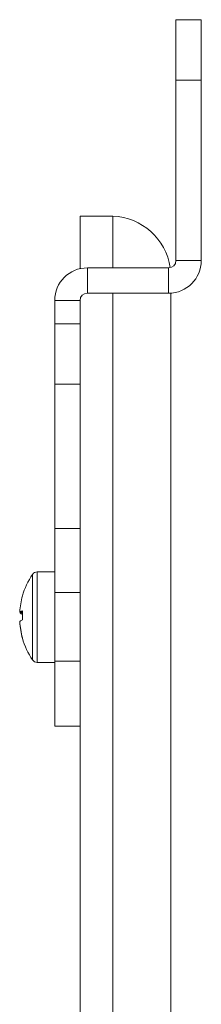
# Model space of a CAD drawing. Units: inches. Extents: x 1 to 164, y 0 to 102.
# Drawn here: x 29 to 30, y 58 to 62 of the extents above; entities that cross this region are included whole.
import ezdxf

# ---------------------------------------------------------------- set-up
doc = ezdxf.new("R2010")
doc.units = ezdxf.units.IN
doc.header["$MEASUREMENT"] = 0

msp = doc.modelspace()

# ---------------------------------------------------------------- linework, layer by layer
at = {"color": 7, "linetype": 'Continuous', "lineweight": 15}
for p, q in [((29.7679, 62.1018), (29.8725, 62.1018)), ((29.7679, 61.8518), (29.7679, 62.1018)), ((29.8725, 62.1018), (29.8725, 61.8518)), ((29.7679, 61.1064), (29.7679, 61.8518)), ((29.8725, 61.1064), (29.8725, 61.8518)), ((29.3725, 61.2903), (29.3725, 61.073)), ((29.3725, 61.2903), (29.4975, 61.2903)), ((29.5071, 61.2901), (29.4975, 61.2903)), ((29.4025, 61.0764), (29.7379, 61.0764)), ((29.4025, 60.9718), (29.7379, 60.9718)), ((29.7475, 60.9721), (29.7475, 46.4834)), ((29.2679, 60.8454), (29.2679, 60.9418)), ((29.3725, 60.8454), (29.3725, 60.9418)), ((29.2679, 60.5954), (29.2679, 60.8454)), ((29.3725, 60.5954), (29.3725, 60.8454)), ((29.3725, 60.5954), (29.2679, 60.5954)), ((29.2679, 60), (29.2679, 60.5954)), ((29.3725, 60), (29.3725, 60.5954)), ((29.2679, 59.7347), (29.2679, 60)), ((29.3725, 59.7347), (29.3725, 60)), ((29.2679, 59.8203), (29.196, 59.8203)), ((29.2679, 59.4507), (29.2679, 59.7347)), ((29.3725, 59.4507), (29.3725, 59.7347)), ((29.1348, 59.6533), (29.1235, 59.6544)), ((29.1235, 59.6512), (29.1347, 59.6504)), ((29.1237, 59.6122), (29.1235, 59.6122)), ((29.196, 59.4463), (29.2679, 59.4463)), ((29.2679, 59.1828), (29.2679, 59.4507)), ((29.3725, 59.183), (29.3725, 59.4507)), ((29.3725, 59.1828), (29.2679, 59.1828)), ((29.3725, 59.183), (29.3725, 55.9604))]:
    msp.add_line(p, q, dxfattribs=at)
at = {"color": 8, "linetype": 'Continuous', "lineweight": 15}
for p, q in [((29.8725, 61.8518), (29.7679, 61.8518)), ((29.5071, 61.2901), (29.5071, 61.0764)), ((29.7679, 61.1064), (29.8725, 61.1064)), ((29.4025, 61.0764), (29.4025, 60.9718)), ((29.7379, 60.9718), (29.7379, 61.0764)), ((29.5071, 60.9718), (29.5071, 46.4838)), ((29.3725, 60.9418), (29.2679, 60.9418)), ((29.3725, 60.8454), (29.2679, 60.8454)), ((29.3725, 60), (29.2679, 60)), ((29.1765, 59.6474), (29.1765, 59.8099)), ((29.196, 59.6483), (29.196, 59.8203)), ((29.3725, 59.7347), (29.2679, 59.7347)), ((29.1765, 59.4567), (29.1765, 59.6474)), ((29.196, 59.4463), (29.196, 59.6483)), ((29.3725, 59.4507), (29.2679, 59.4507))]:
    msp.add_line(p, q, dxfattribs=at)
at = {"color": 7, "linetype": 'Continuous', "lineweight": 15}
for centre, radius, start, end in [((29.4975, 61.0403), 0.25, 8.4903, 87.7993), ((29.7379, 61.1064), 0.03, 270, 0), ((29.7379, 61.1064), 0.1346, 270, 0), ((29.4025, 60.9418), 0.1346, 90, 180), ((29.4025, 60.9418), 0.03, 90, 180), ((29.4372, 59.6333), 0.315, 145.8881, 163.8716), ((29.196, 59.7967), 0.0236, 90, 145.8881), ((29.4359, 59.6349), 0.313, 163.9597, 176.4373), ((29.1362, 59.7203), 0.00158, 133.5912, 194.702), ((29.137, 59.6363), 0.0226, 94.9747, 126.7748), ((29.1421, 59.6714), 0.0275, 227.246, 255.1056), ((29.5004, 59.6403), 0.3658, 177.0946, 182.9054), ((29.1421, 59.5952), 0.0275, 104.9019, 132.7509), ((29.438, 59.635), 0.3151, 183.5684, 195.9899), ((29.4359, 59.6317), 0.313, 183.5627, 196.0405), ((29.4526, 59.6265), 0.318, 178.7708, 180.8856), ((29.1371, 59.5467), 0.00254, 144.0807, 215.9193), ((29.4372, 59.6333), 0.315, 196.1284, 214.1119), ((29.196, 59.4699), 0.0236, 214.1119, 270)]:
    msp.add_arc(centre, radius, start, end, dxfattribs=at)

doc.saveas('drawing.dxf')
